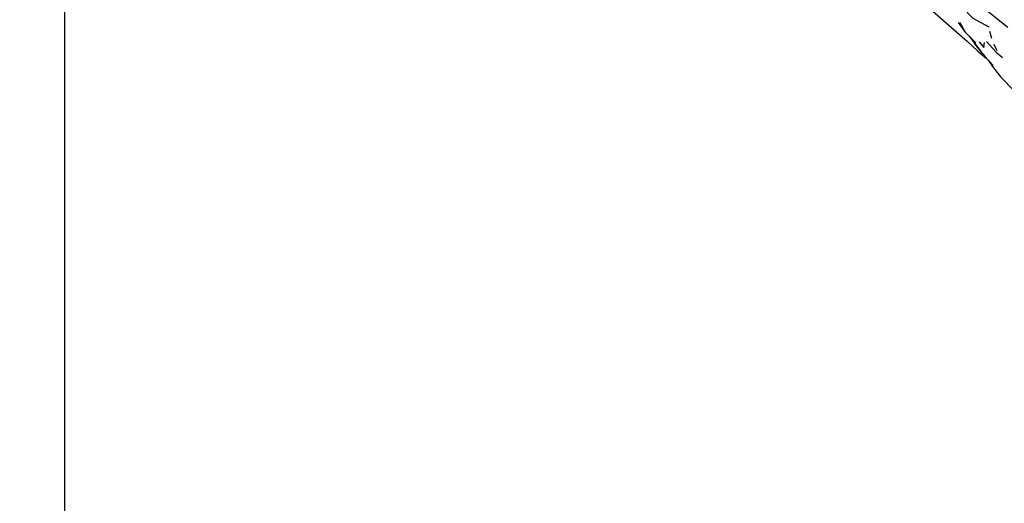
# Model space of a CAD drawing. Units: millimetres. Extents: x 42 to 1003, y 196 to 973.
# Drawn here: x 42 to 97, y 300 to 327 of the extents above; entities that cross this region are included whole.
import ezdxf

# ---------------------------------------------------------------- set-up
doc = ezdxf.new("R2010")
doc.units = ezdxf.units.MM
doc.layers.add('COTA', color=1, linetype='Continuous')
doc.layers.add('RUBINETTOS', color=2, linetype='Continuous')
doc.styles.get("Standard").update_dxf_attribs({"font": 'arial.ttf'})
doc.dimstyles.new('Milímetros', dxfattribs={"dimtxt": 11, "dimasz": 5, "dimexe": 3, "dimexo": 10, "dimgap": 3, "dimtad": 1, "dimtxsty": 'Standard', "dimblk": 'DOT', "dimcen": 2.5, "dimadec": 0, "dimazin": 0, "dimtfac": 1, "dimtmove": 0, "dimatfit": 3, "dimldrblk": 'DOT', "dimfxl": 0, "dimarcsym": 0})

# ---------------------------------------------------------------- blocks, each defined once
blk = doc.blocks.new('_Dot')
at = {"color": 0, "linetype": 'ByBlock', "lineweight": -2}
blk.add_line((-0.5, 0), (-1, 0), dxfattribs=at)
at = {"color": 0, "linetype": 'ByBlock', "const_width": 0.5}
blk.add_lwpolyline([(-0.25, 0, 1), (0.25, 0, 1)], format="xyb", close=True, dxfattribs=at)
blk = doc.blocks.new('*D71')
at = {"layer": 'COTA', "color": 0, "lineweight": -2}
for p, q in [((44.096, 409.24), (44.096, 196.403)), ((429.505, 409.24), (429.505, 196.403)), ((424.505, 199.403), (49.096, 199.403))]:
    blk.add_line(p, q, dxfattribs=at)
at = {"layer": 'Defpoints', "color": 0}
for p in [(44.096, 419.24), (429.505, 419.24), (44.096, 199.403)]:
    blk.add_point(p, dxfattribs=at)
at = {"layer": 'COTA', "color": 0, "lineweight": -2, "xscale": 5, "yscale": 5, "zscale": 5, "rotation": 180}
blk.add_blockref('_Dot', (44.096, 199.403), dxfattribs=at)
at = {"layer": 'COTA', "color": 0, "lineweight": -2, "xscale": 5, "yscale": 5, "zscale": 5}
blk.add_blockref('_Dot', (429.505, 199.403), dxfattribs=at)
at = {"layer": 'COTA', "color": 0, "insert": (236.801, 208.019), "char_height": 11, "attachment_point": 5}
blk.add_mtext('400', dxfattribs=at)

msp = doc.modelspace()

# ---------------------------------------------------------------- linework, layer by layer
at = {"layer": 'RUBINETTOS'}
for p, q in [((95.652, 327.257), (96.742, 326.393)), ((94.065, 326.655), (94.368, 326.103)), ((94.593, 325.881), (95.26, 325.008)), ((95.717, 326.157), (95.841, 325.769)), ((95.957, 325.43), (96.13, 325.088)), ((96.358, 323.598), (97.099, 322.84))]:
    msp.add_line(p, q, dxfattribs=at)
at = {"layer": 'RUBINETTOS', "flags": 128}
for points in [[(91.202, 328.565), (91.934, 327.72), (92.568, 327.272), (94.349, 325.715), (94.469, 325.606), (95.061, 325.07), (95.191, 324.954), (95.544, 324.661)], [(94.3, 327.549), (94.512, 327.171), (94.793, 326.896), (95.676, 326.41)], [(93.972, 326.643), (94.368, 326.103), (94.968, 325.512)], [(94.864, 325.469), (95.468, 324.743), (95.925, 324.256)], [(95.142, 325.568), (95.405, 325.259), (95.443, 325.525)], [(95.55, 325.584), (96.098, 324.985), (96.456, 324.697)], [(95.672, 324.526), (95.889, 324.197), (96.358, 323.598)]]:
    msp.add_lwpolyline(points, dxfattribs=at)

# ---------------------------------------------------------------- dimensions: what is measured, and where the dimension line sits
at = {"layer": 'COTA'}
dim = msp.add_linear_dim(base=(44.096, 199.403), p1=(429.505, 419.24), p2=(44.096, 419.24), text='400', dimstyle='Milímetros', dxfattribs=at)
dim.commit()
dim.dimension.update_dxf_attribs({"geometry": '*D71', "text_midpoint": (236.801, 208.019)})

doc.saveas('drawing.dxf')
